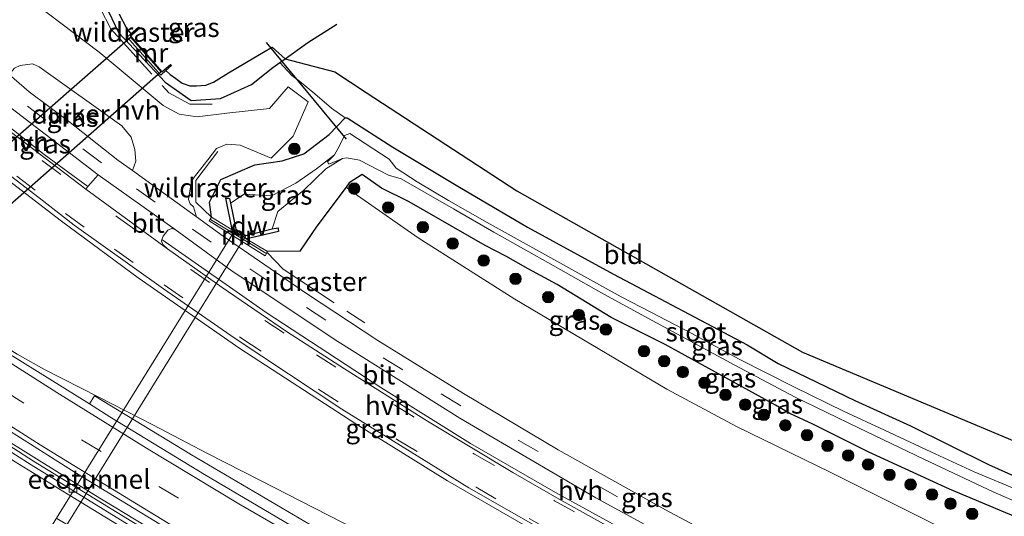
# Model space of a CAD drawing. Units: metres. Extents: x 29997 to 40002, y 370515 to 375003.
# Drawn here: x 36567 to 36696, y 371533 to 371598 of the extents above; entities that cross this region are included whole.
import ezdxf
from ezdxf.enums import TextEntityAlignment as Align

# ---------------------------------------------------------------- set-up
doc = ezdxf.new("R2010")
doc.units = ezdxf.units.M
doc.linetypes.add('IE-TERREINAFSCHEIDING', pattern=[10, 8, -2])
doc.linetypes.add('VW-3-9_STREEP', pattern=[12, 3, -9])
doc.layers.get('0').update_dxf_attribs({"lineweight": 25})
for name, color, linetype, lineweight in [('B-ME-BV-GELEIDECONSTRUCTIE-GELEIDERAIL-L-B1', 213, 'BV-GELEIDERAIL', 18), ('B-ME-FV-FAUNAPASSAGE-FAUNATUNNEL-GV-B7', 3, 'Continuous', 18), ('B-ME-GR-BOOM-S-B1', 93, 'Continuous', 18), ('B-ME-GW-KRUINLIJN-L-B1', 93, 'Continuous', 18), ('B-ME-GW-TEENLIJN-L-B1', 93, 'Continuous', 18), ('B-ME-IE-GRASLAND-GV-B6', 93, 'Continuous', 18), ('B-ME-IE-GRONDWERKLIJN-GROND_INGERICHT-GV-B6', 253, 'Continuous', 18), ('B-ME-IE-TERREINAFSCHEIDING-RASTERHEKWERK-L-B1', 8, 'IE-TERREINAFSCHEIDING', 18), ('B-ME-KW-LEUNING-L-B1', 8, 'Continuous', 18), ('B-ME-MW-MUUR-GV-B6', 8, 'IE-TERREINAFSCHEIDING-KUNSTMATIG', 18), ('B-ME-OG-WATER-GV-B6', 153, 'Continuous', 18), ('B-ME-VH-VERH_SOORT-BITUMEN-GV-B6', 8, 'IE-TERREINAFSCHEIDING-NATUURLIJK-HOUTWAL', 18), ('B-ME-VH-VERH_SOORT-HALF_VERHARDING-GV-B6', 8, 'IE-TERREINAFSCHEIDING-NATUURLIJK-HOUTWAL', 18), ('B-ME-VV-KOLK-S-B1', 8, 'Continuous', 18), ('B-ME-VW-MARKERING-39STREEP-015-L-B1', 255, 'VW-3-9_STREEP', 18), ('B-ME-VW-MARKERING-STREEP-015-L-B1', 7, 'Continuous', 18)]:
    doc.layers.add(name, color=color, linetype=linetype, lineweight=lineweight)
for name, color, linetype in [('B-ME-GC-DAMWAND-GV-B6', 10, 'Continuous'), ('B-ME-GW-INSTEEKWATERGANG-L-B1', 10, 'Continuous'), ('B-ME-KG-KADASTRAAL-OPNAMEDTMGRENS-L-B1', 10, 'Continuous'), ('B-ME-KW-DUIKER-GV-B6', 10, 'Continuous'), ('B-ME-KW-DUIKER-L-B1', 10, 'Continuous')]:
    doc.layers.add(name, color=color, linetype=linetype)
doc.styles.add('NLCS-ISO', font='NLCS-ISO.TTF')
doc.linetypes.add('BV-GELEIDERAIL', pattern='A,10,-3,[108,NLCS.SHX,S=1,R=0,X=0,Y=0],-3', length=16)
doc.linetypes.add('IE-TERREINAFSCHEIDING-KUNSTMATIG', pattern='A,4,[82,NLCS.SHX,S=0.75,R=90,X=0,Y=0],4,-2', length=10)
doc.linetypes.add('IE-TERREINAFSCHEIDING-NATUURLIJK-HOUTWAL', pattern='A,7,-1.5,[67,NLCS.SHX,S=0.75,R=45,X=0,Y=0],-1.5,7,-1.5,[70,NLCS.SHX,S=0.75,R=0,X=0,Y=0],-1.5', length=20)

# ---------------------------------------------------------------- blocks, each defined once
blk = doc.blocks.new('boom')
h = blk.add_hatch(color=256)
edge = h.paths.add_edge_path()
edge.add_arc((0, 0), 0.75, 0, 360)
blk.add_circle((0, 0), 0.75)
blk = doc.blocks.new('kolk')
blk.add_lwpolyline([(-0.5, -0.5), (0.5, -0.5), (0.5, 0.5), (-0.5, 0.5)], close=True)

msp = doc.modelspace()

# ---------------------------------------------------------------- linework, layer by layer
at = {"layer": 'B-ME-BV-GELEIDECONSTRUCTIE-GELEIDERAIL-L-B1'}
for points in [[(36517.8521, 371590.4694, 2.2321), (36519.33, 371588.95, 2.348), (36522.08, 371586.15, 2.497), (36524.91, 371583.48, 2.665), (36528.57, 371580.4, 2.762), (36532.36, 371577.5, 2.802), (36538.95, 371572.75, 2.829), (36545.42, 371568.25, 2.846), (36552.17, 371563.72, 2.872), (36557.71, 371560.09, 2.913), (36563.1, 371556.59, 2.975), (36566.7, 371554.36, 2.992), (36570.18, 371552.41, 3.008), (36577.37, 371548.71, 3.042), (36584.44, 371545.12, 3.105), (36591.57, 371541.38, 3.177), (36598.49, 371537.85, 3.269), (36605.58, 371534.21, 3.184), (36616.62, 371528.56, 2.853), (36622.17, 371525.68, 2.61)], [(36697.9886, 371472.6238, 4.6317), (36693.28, 371474.71, 4.613), (36686.04, 371477.99, 4.584), (36678.77, 371481.32, 4.523), (36671.52, 371484.69, 4.452), (36664.01, 371488.29, 4.372), (36657.18, 371491.66, 4.292), (36650.13, 371495.09, 4.192), (36642.7, 371498.9, 4.097), (36635.88, 371502.44, 3.999), (36628.58, 371506.29, 3.888), (36621.74, 371509.98, 3.773), (36614.69, 371513.84, 3.694), (36607.73, 371517.76, 3.603), (36600.82, 371521.67, 3.542), (36590.35, 371527.76, 3.434), (36583.48, 371531.89, 3.362), (36576.71, 371535.99, 3.314), (36569.91, 371540.24, 3.263), (36563.04, 371544.51, 3.212)]]:
    msp.add_polyline3d(points, dxfattribs=at)
at = {"layer": 'B-ME-FV-FAUNAPASSAGE-FAUNATUNNEL-GV-B7'}
msp.add_polyline3d([(36563.3514, 371516.2362, 0.274), (36561.9734, 371517.0832, 0.238), (36595.2046, 371570.6238, 0.494), (36596.5426, 371569.8008, 0.45), (36563.3514, 371516.2362, 0.274)], dxfattribs=at)
at = {"layer": 'B-ME-GC-DAMWAND-GV-B6'}
msp.add_polyline3d([(36600.8264, 371570.7114, 0.494), (36600.874, 371570.407, 0.63), (36596.7154, 371569.4562, 2.1301), (36596.627, 371569.436, 2.182), (36596.543, 371569.505, 2.237), (36594.912, 371570.522, 2.224), (36594.8, 371570.613, 2.172), (36594.7921, 371570.6518, 2.1211), (36593.956, 371574.741, 0.768), (36594.446, 371574.727, 0.664), (36594.579, 371574.113, 0.588), (36595.257, 371570.709, 0.472), (36596.595, 371569.886, 0.429), (36600.007, 371570.756, 0.498), (36600.799, 371570.887, 0.567), (36600.8264, 371570.7114, 0.494)], dxfattribs=at)
at = {"layer": 'B-ME-GW-INSTEEKWATERGANG-L-B1'}
msp.add_line((36607.498, 371583.066, 1.572), (36609.556, 371585.267, 1.422), dxfattribs=at)
for points in [[(36586.956, 371611.993, 1.136), (36584.511, 371609.489, 1.154), (36581.711, 371606.658, 1.172), (36580.1821, 371604.8445, 1.1719), (36578.687, 371602.991, 1.065), (36578.284, 371602.205, 1.087), (36577.912, 371601.223, 1.087), (36577.84, 371600.54, 1.074), (36578.181, 371599.609, 1.222), (36578.642, 371599.154, 1.221), (36579.95, 371596.418, 1.403), (36586.027, 371589.925, 1.54), (36589.446, 371587.518, 1.701), (36593.276, 371587.803, 1.646), (36597.328, 371589.608, 1.615), (36600.137, 371591.87, 1.325), (36601.031, 371592.503, 1.25)], [(36601.031, 371592.503, 1.25), (36601.711, 371592.984, 1.25), (36604.673, 371595.117, 1.274), (36608.476, 371597.496, 1.235)], [(36609.556, 371585.267, 1.422), (36609.85, 371585.248, 1.416), (36615.819, 371581.435, 1.299), (36624.316, 371576.341, 1.38), (36633.42, 371570.973, 1.394), (36644.658, 371564.822, 1.378), (36662.123, 371555.555, 1.218), (36666.195, 371553.126, 1.24), (36676.219, 371548.287, 1.293), (36683.483, 371544.995, 1.184), (36693.723, 371539.902, 1.14), (36702.161, 371536.14, 1.162), (36724.5759, 371526.7638, 1.0515)], [(36592.111, 371572.29, 2.011), (36591.831, 371574.251, 1.817), (36593.316, 371577.217, 1.441), (36597.781, 371579.108, 1.562), (36601.335, 371579.642, 1.649), (36604.178, 371580.547, 1.572), (36607.498, 371583.066, 1.572)], [(36614.32, 371576.054, 1.446), (36611.778, 371577.874, 1.376), (36610.106, 371576.761, 1.632), (36609.6889, 371576.2021, 1.808), (36605.89, 371571.112, 1.708), (36603.661, 371567.835, 2.031), (36599.407, 371567.763, 1.957)], [(36722.469, 371522.472, 1.322), (36713.952, 371526.073, 1.364), (36704.114, 371530.244, 1.364), (36695.975, 371533.619, 1.382), (36688.601, 371536.678, 1.478), (36678.048, 371541.548, 1.487), (36670.729, 371545.21, 1.391), (36667.743, 371546.591, 1.454), (36665.862, 371547.684, 1.58), (36661.476, 371550.085, 1.499), (36651.402, 371555.61, 1.484), (36644.361, 371559.163, 1.397), (36637.299, 371563.449, 1.322), (36633.485, 371565.512, 1.232), (36630.581, 371567.161, 1.235), (36627.888, 371568.55, 1.319), (36617.925, 371574.285, 1.508), (36614.32, 371576.054, 1.446)]]:
    msp.add_polyline3d(points, dxfattribs=at)
at = {"layer": 'B-ME-GW-KRUINLIJN-L-B1'}
msp.add_polyline3d([(36720.1694, 371517.7906, 2.8158), (36712.963, 371520.277, 2.89), (36706.686, 371522.919, 2.862), (36692.849, 371529.005, 2.876), (36683.385, 371533.724, 2.823), (36672.982, 371538.909, 2.876), (36660.732, 371544.895, 2.842), (36651.623, 371549.781, 2.744), (36631.752, 371561.539, 2.32), (36619.121, 371569.577, 2.079), (36610.757, 371575.397, 1.812), (36609.6889, 371576.2021, 1.808)], dxfattribs=at)
at = {"layer": 'B-ME-GW-TEENLIJN-L-B1'}
msp.add_line((36608.192, 371580.444, 0.156), (36605.832, 371578.588, 0.286), dxfattribs=at)
for points in [[(36609.243, 371579.96, 0.137), (36607.058, 371578.6, 0.206), (36604.185, 371575.825, 0.332), (36600.76, 371572.993, 0.414), (36600.007, 371570.756, 0.498)], [(36594.579, 371574.113, 0.588), (36596.364, 371575.28, 0.536), (36599.953, 371575.06, 0.413), (36603.141, 371576.722, 0.392), (36605.832, 371578.588, 0.286)]]:
    msp.add_polyline3d(points, dxfattribs=at)
at = {"layer": 'B-ME-IE-GRASLAND-GV-B6'}
for points in [[(36661.5697, 371528.597, 3.2037), (36651.4481, 371533.9753, 3.0572), (36637.4441, 371541.8488, 2.8413), (36625.0509, 371549.1926, 2.6544), (36613.8602, 371556.1612, 2.4868), (36604.5222, 371562.3046, 2.3471), (36593.61, 371569.8, 2.202), (36590.12, 371572.299, 2.174), (36589.753, 371573.613, 2.111), (36589.301, 371574.024, 2.095), (36589.096, 371574.603, 2.05), (36589.407, 371576.484, 1.925), (36589.708, 371577.327, 1.885), (36591.609, 371579.768, 1.795), (36592.756, 371581.254, 1.697), (36594.112, 371581.811, 1.705), (36595.863, 371581.693, 1.715), (36599.91, 371579.998, 1.653), (36602.79, 371582.873, 1.533), (36604.746, 371587.379, 1.383), (36602.14, 371589.334, 1.405), (36599.681, 371586.502, 1.488), (36594.085, 371585.896, 1.602), (36590.224, 371585.376, 1.682), (36587.874, 371585.764, 1.689), (36585.789, 371586.898, 1.676), (36577.388, 371593.876, 1.631), (36567.383, 371601.495, 1.53)], [(36580.035, 371598.823, 0.116), (36580.948, 371597.101, 0.152), (36581.546, 371596.258, 0.158), (36581.06, 371595.833, 0.68), (36585.453, 371590.854, 0.68), (36586.12, 371591.439, -0.003), (36586.694, 371590.951, -0.003), (36587.419, 371590.391, -0.003), (36588.261, 371589.811, -0.003), (36589.275, 371589.456, -0.003), (36590.148, 371589.431, -0.003), (36591.341, 371589.542, -0.027), (36592.355, 371589.946, -0.027), (36594.302, 371591.141, -0.027), (36597.616, 371593.135, -0.018), (36599.8365, 371594.4045, 0.0032), (36600.021, 371594.51, 0.005), (36601.711, 371592.984, 1.25), (36601.031, 371592.503, 1.25), (36600.137, 371591.87, 1.325), (36597.328, 371589.608, 1.615), (36593.276, 371587.803, 1.646), (36589.446, 371587.518, 1.701), (36586.027, 371589.925, 1.54), (36579.95, 371596.418, 1.403), (36578.642, 371599.154, 1.221)], [(36578.642, 371599.154, 1.221), (36579.95, 371596.418, 1.403), (36586.027, 371589.925, 1.54), (36589.446, 371587.518, 1.701), (36593.276, 371587.803, 1.646), (36597.328, 371589.608, 1.615), (36600.137, 371591.87, 1.325), (36601.031, 371592.503, 1.25), (36602.622, 371590.789, 1.289), (36603.614, 371590.08, 1.412), (36605.619, 371588.405, 1.478), (36607.792, 371586.512, 1.436), (36609.556, 371585.267, 1.422), (36607.498, 371583.066, 1.572), (36604.178, 371580.547, 1.572), (36601.335, 371579.642, 1.649), (36597.781, 371579.108, 1.562), (36593.316, 371577.217, 1.441), (36591.831, 371574.251, 1.817), (36592.111, 371572.29, 2.011), (36591.775, 371571.782, 2.172), (36595.552, 371569.428, 2.262), (36599.13, 371567.23, 2.203), (36599.407, 371567.763, 1.957), (36603.661, 371567.835, 2.031), (36605.89, 371571.112, 1.708), (36609.6889, 371576.2021, 1.808), (36610.757, 371575.397, 1.812), (36619.121, 371569.577, 2.079), (36631.752, 371561.539, 2.32), (36651.623, 371549.781, 2.744), (36660.732, 371544.895, 2.842), (36672.982, 371538.909, 2.876), (36683.385, 371533.724, 2.823), (36692.849, 371529.005, 2.876)], [(36565.6519, 371590.9209, 1.883), (36566.341, 371591.78, 1.832), (36567.082, 371592.122, 1.801), (36568.694, 371592.313, 1.796), (36569.542, 371591.947, 1.816), (36580.382, 371584.206, 1.83), (36581.596, 371582.726, 1.869), (36582.079, 371581.117, 1.929), (36582.198, 371579.602, 1.967), (36581.7695, 371578.366, 2.032), (36579.8654, 371579.7495, 2.0117), (36573.4127, 371584.8201, 1.935), (36568.266, 371588.664, 1.892), (36565.6519, 371590.9209, 1.883)], [(36563.4059, 371585.851, 2.126), (36564.73, 371587.46, 1.986), (36577.257, 371577.806, 2.124), (36575.9201, 371576.2673, 2.2502), (36570.195, 371580.471, 2.216), (36563.4059, 371585.851, 2.126)], [(36704.148, 371533.801, 0.104), (36694.983, 371537.667, 0.104), (36691.844, 371538.964, 0.11), (36686.16, 371541.567, 0.074), (36680.119, 371544.426, 0.077), (36674.816, 371546.858, 0.08), (36668.25, 371550.069, 0.044), (36661.077, 371553.707, 0.068), (36654.823, 371557.094, 0.041), (36649.532, 371559.847, 0.047), (36645.676, 371561.855, 0.071), (36639.612, 371565.228, 0.041), (36628.142, 371571.568, -0.03), (36623.076, 371574.444, -0.036), (36618.969, 371576.883, -0.045), (36616.259, 371578.689, -0.066), (36615.322, 371579.847, 0.16), (36610.176, 371583.237, 0.156), (36609.506, 371582.942, 0.152), (36608.831, 371581.582, 0.154), (36608.192, 371580.444, 0.156), (36605.832, 371578.588, 0.286), (36603.141, 371576.722, 0.392), (36599.953, 371575.06, 0.413), (36596.364, 371575.28, 0.536), (36594.579, 371574.113, 0.588), (36594.446, 371574.727, 0.664), (36593.956, 371574.741, 0.768), (36594.7921, 371570.6518, 2.1211), (36594.8, 371570.613, 2.172), (36592.111, 371572.29, 2.011), (36591.831, 371574.251, 1.817), (36593.316, 371577.217, 1.441), (36597.781, 371579.108, 1.562), (36601.335, 371579.642, 1.649), (36604.178, 371580.547, 1.572), (36607.498, 371583.066, 1.572), (36609.556, 371585.267, 1.422)], [(36609.556, 371585.267, 1.422), (36609.85, 371585.248, 1.416), (36615.819, 371581.435, 1.299), (36624.316, 371576.341, 1.38), (36633.42, 371570.973, 1.394), (36644.658, 371564.822, 1.378), (36662.123, 371555.555, 1.218), (36666.195, 371553.126, 1.24), (36676.219, 371548.287, 1.293), (36683.483, 371544.995, 1.184), (36693.723, 371539.902, 1.14), (36702.161, 371536.14, 1.162)], [(36559.604, 371581.607, 2.276), (36572.479, 371571.75, 2.397), (36582.504, 371564.346, 2.463), (36595.805, 371555.103, 2.701), (36611.101, 371545.173, 2.921), (36622.97, 371537.8, 3.078), (36634.288, 371531.23, 3.192), (36652.462, 371521.137, 3.479), (36671.004, 371511.849, 3.739), (36688.311, 371503.805, 3.822), (36706.266, 371496.085, 3.909)], [(36609.243, 371579.96, 0.137), (36607.058, 371578.6, 0.206), (36604.185, 371575.825, 0.332), (36600.76, 371572.993, 0.414), (36600.007, 371570.756, 0.498), (36596.595, 371569.886, 0.429), (36595.257, 371570.709, 0.472), (36594.579, 371574.113, 0.588), (36596.364, 371575.28, 0.536), (36599.953, 371575.06, 0.413), (36603.141, 371576.722, 0.392), (36605.832, 371578.588, 0.286), (36608.192, 371580.444, 0.156), (36607.281, 371579.491, 0.148), (36607.428, 371579.198, 0.152), (36609.243, 371579.96, 0.137)], [(36609.6889, 371576.2021, 1.808), (36605.89, 371571.112, 1.708), (36603.661, 371567.835, 2.031), (36599.407, 371567.763, 1.957), (36596.627, 371569.436, 2.182), (36596.7154, 371569.4562, 2.1301), (36600.874, 371570.407, 0.63), (36600.8264, 371570.7114, 0.494), (36600.799, 371570.887, 0.567), (36600.007, 371570.756, 0.498), (36600.76, 371572.993, 0.414), (36604.185, 371575.825, 0.332), (36607.058, 371578.6, 0.206), (36609.243, 371579.96, 0.137), (36609.803, 371580.022, 0.129), (36611.455, 371579.724, 0.129), (36615.251, 371577.782, 0.152), (36616.888, 371577.289, -0.156), (36623.758, 371573.349, -0.096), (36629.013, 371570.315, -0.036), (36636.778, 371565.954, -0.003), (36643.379, 371562.218, 0.05), (36650.291, 371558.446, 0.05), (36660.46, 371552.954, 0.119), (36668.441, 371548.729, 0.071), (36676.693, 371544.702, 0.095), (36685.259, 371540.639, 0.089), (36694.411, 371536.296, 0.104), (36698.553, 371534.507, 0.104)], [(36695.975, 371533.619, 1.382), (36688.601, 371536.678, 1.478), (36678.048, 371541.548, 1.487), (36670.729, 371545.21, 1.391), (36667.743, 371546.591, 1.454), (36665.862, 371547.684, 1.58), (36661.476, 371550.085, 1.499), (36651.402, 371555.61, 1.484), (36644.361, 371559.163, 1.397), (36637.299, 371563.449, 1.322), (36633.485, 371565.512, 1.232), (36630.581, 371567.161, 1.235), (36627.888, 371568.55, 1.319), (36617.925, 371574.285, 1.508), (36614.32, 371576.054, 1.446), (36611.778, 371577.874, 1.376), (36610.106, 371576.761, 1.632), (36609.6889, 371576.2021, 1.808)], [(36706.686, 371522.919, 2.862), (36692.849, 371529.005, 2.876), (36683.385, 371533.724, 2.823), (36672.982, 371538.909, 2.876), (36660.732, 371544.895, 2.842), (36651.623, 371549.781, 2.744), (36631.752, 371561.539, 2.32), (36619.121, 371569.577, 2.079), (36610.757, 371575.397, 1.812), (36609.6889, 371576.2021, 1.808), (36610.106, 371576.761, 1.632), (36611.778, 371577.874, 1.376), (36614.32, 371576.054, 1.446)], [(36614.32, 371576.054, 1.446), (36617.925, 371574.285, 1.508), (36627.888, 371568.55, 1.319), (36630.581, 371567.161, 1.235), (36633.485, 371565.512, 1.232), (36637.299, 371563.449, 1.322), (36644.361, 371559.163, 1.397), (36651.402, 371555.61, 1.484), (36661.476, 371550.085, 1.499), (36665.862, 371547.684, 1.58), (36667.743, 371546.591, 1.454), (36670.729, 371545.21, 1.391), (36678.048, 371541.548, 1.487), (36688.601, 371536.678, 1.478), (36695.975, 371533.619, 1.382)], [(36585.6173, 371569.3613, 2.3901), (36585.76, 371569.77, 2.359), (36586.38, 371570.59, 2.282), (36586.9, 371570.81, 2.258), (36587.33, 371570.65, 2.242), (36594.81, 371565.23, 2.332), (36608.61, 371556.03, 2.533), (36624.56, 371545.99, 2.762), (36642.36, 371535.55, 3.035), (36656.14, 371528.08, 3.259), (36666.6969, 371522.6313, 3.4065), (36680.23, 371516.04, 3.534), (36694.1, 371509.66, 3.603), (36706.8065, 371504.283, 3.6668)], [(36708.761, 371501.537, 3.73), (36690.86, 371508.875, 3.702), (36673.588, 371517.164, 3.591), (36655.157, 371526.338, 3.398), (36637.099, 371536.277, 3.071), (36625.965, 371542.672, 2.934), (36614.229, 371549.987, 2.765), (36599.243, 371559.783, 2.614), (36585.6173, 371569.3613, 2.3901)], [(36702.8816, 371482.5873, 3.6218), (36694.5731, 371486.2166, 3.6854), (36676.6091, 371494.4951, 3.5589), (36658.8144, 371503.1311, 3.3633), (36641.1959, 371512.1213, 3.1147), (36623.7607, 371521.4621, 2.8908), (36606.5158, 371531.1497, 2.6747), (36589.4681, 371541.1802, 2.4811), (36576.8159, 371548.9257, 2.4811), (36576.1394, 371547.8392, 2.4811), (36565.778, 371554.322, 2.166)], [(36554.5864, 371551.3607, 2.4297), (36574.2788, 371538.8883, 2.5655), (36589.6984, 371529.4741, 2.6866), (36610.9258, 371517.237, 2.9215), (36634.2534, 371504.5325, 3.2378), (36652.0907, 371495.4214, 3.4989), (36660.5377, 371491.269, 3.6219), (36664.2873, 371489.5539, 3.6496), (36674.0997, 371484.7076, 3.7331), (36691.8023, 371476.5534, 3.8597), (36698.4726, 371473.6093, 3.9123)], [(36697.8115, 371472.2631, 3.9038), (36695.751, 371473.162, 3.894), (36687.72, 371476.753, 3.861), (36679.936, 371480.304, 3.783), (36666.813, 371486.485, 3.665), (36660.329, 371489.61, 3.614), (36652.746, 371493.376, 3.5), (36645.189, 371497.172, 3.4), (36637.236, 371501.314, 3.293), (36630.821, 371504.655, 3.183), (36624.285, 371508.175, 3.097), (36617.214, 371511.952, 3.019), (36609.208, 371516.441, 2.929), (36601.105, 371521.088, 2.84), (36591.86, 371526.452, 2.732), (36581.694, 371532.483, 2.605), (36568.836, 371540.375, 2.477), (36561.071, 371545.311, 2.452)]]:
    msp.add_polyline3d(points, dxfattribs=at)
at = {"layer": 'B-ME-IE-GRONDWERKLIJN-GROND_INGERICHT-GV-B6'}
for points in [[(36702.161, 371536.14, 1.162), (36693.723, 371539.902, 1.14), (36683.483, 371544.995, 1.184), (36676.219, 371548.287, 1.293), (36666.195, 371553.126, 1.24), (36662.123, 371555.555, 1.218), (36644.658, 371564.822, 1.378), (36633.42, 371570.973, 1.394), (36624.316, 371576.341, 1.38), (36615.819, 371581.435, 1.299), (36609.85, 371585.248, 1.416), (36609.556, 371585.267, 1.422), (36607.792, 371586.512, 1.436), (36605.619, 371588.405, 1.478), (36603.614, 371590.08, 1.412), (36602.622, 371590.789, 1.289), (36601.031, 371592.503, 1.25), (36601.711, 371592.984, 1.25), (36608.21, 371591.271, 1.424)], [(36608.21, 371591.271, 1.424), (36612.3402, 371588.5712, 1.4305), (36632.012, 371575.712, 1.46), (36669.385, 371554.595, 1.22), (36694.917, 371543.8825, 1.2215), (36720.449, 371533.17, 1.223)]]:
    msp.add_polyline3d(points, dxfattribs=at)
at = {"layer": 'B-ME-IE-TERREINAFSCHEIDING-RASTERHEKWERK-L-B1'}
for points in [[(36578.7586, 371603.7624, 1.1944), (36578.132, 371602.876, 1.197), (36577.69, 371601.862, 1.138), (36577.488, 371600.554, 1.203), (36577.58, 371599.54, 1.267), (36578.9284, 371596.9089, 1.3457), (36586.4979, 371588.5362, 1.6271), (36589.2777, 371587.0323, 1.6702), (36592.2027, 371587.0509, 1.6461)], [(36592.9408, 371580.843, 1.668), (36590.0296, 371577.0683, 1.7841), (36590.0358, 371574.2424, 2.1171), (36592.111, 371572.29, 2.011)], [(36599.3925, 371567.6704, 2.083), (36601.447, 371565.451, 2.256), (36612.147, 371558.444, 2.356)]]:
    msp.add_polyline3d(points, dxfattribs=at)
at = {"layer": 'B-ME-KG-KADASTRAAL-OPNAMEDTMGRENS-L-B1'}
msp.add_polyline3d([(36580.035, 371598.823, 0.116), (36580.948, 371597.101, 0.152), (36581.546, 371596.258, 0.158), (36582.528, 371597.118, -0.627), (36582.66, 371596.968, -0.627), (36581.488, 371595.941, -0.627), (36585.616, 371591.263, -0.627), (36586.738, 371592.247, -0.627), (36586.87, 371592.097, -0.627), (36586.12, 371591.439, -0.003), (36586.694, 371590.951, -0.003), (36587.419, 371590.391, -0.003), (36588.261, 371589.811, -0.003), (36589.275, 371589.456, -0.003), (36590.148, 371589.431, -0.003), (36591.341, 371589.542, -0.027), (36592.355, 371589.946, -0.027), (36594.302, 371591.141, -0.027), (36597.616, 371593.135, -0.018), (36599.8365, 371594.4045, 0.0032), (36600.021, 371594.51, 0.005), (36601.711, 371592.984, 1.25), (36608.21, 371591.271, 1.424), (36612.3402, 371588.5712, 1.4305), (36632.012, 371575.712, 1.46), (36669.385, 371554.595, 1.22), (36694.917, 371543.8825, 1.2215), (36720.449, 371533.17, 1.223)], dxfattribs=at)
at = {"layer": 'B-ME-KW-DUIKER-GV-B6'}
msp.add_polyline3d([(36581.4973, 371595.8235, -0.161), (36585.5213, 371591.3035, -0.174), (36561.9977, 371570.6175, -0.112), (36557.9087, 371575.2115, -0.158), (36581.4973, 371595.8235, -0.161)], dxfattribs=at)
at = {"layer": 'B-ME-KW-DUIKER-L-B1'}
msp.add_line((36599.256, 371595.107, 0.119), (36609.6965, 371582.4735, 0.08), dxfattribs=at)
at = {"layer": 'B-ME-KW-LEUNING-L-B1'}
msp.add_polyline3d([(36599.198, 371567.582, 2.418), (36595.724, 371569.721, 2.418), (36591.977, 371571.982, 2.41)], dxfattribs=at)
at = {"layer": 'B-ME-MW-MUUR-GV-B6'}
for points in [[(36586.12, 371591.439, -0.003), (36585.453, 371590.854, 0.68), (36581.06, 371595.833, 0.68), (36581.546, 371596.258, 0.158), (36582.528, 371597.118, -0.627), (36582.66, 371596.968, -0.627), (36581.488, 371595.941, -0.627), (36585.616, 371591.263, -0.627), (36586.738, 371592.247, -0.627), (36586.87, 371592.097, -0.627), (36586.12, 371591.439, -0.003)], [(36594.8, 371570.613, 2.172), (36594.912, 371570.522, 2.224), (36596.543, 371569.505, 2.237), (36596.627, 371569.436, 2.182), (36599.407, 371567.763, 1.957), (36599.13, 371567.23, 2.203), (36595.552, 371569.428, 2.262), (36591.775, 371571.782, 2.172), (36592.111, 371572.29, 2.011), (36594.8, 371570.613, 2.172)]]:
    msp.add_polyline3d(points, dxfattribs=at)
at = {"layer": 'B-ME-OG-WATER-GV-B6'}
for points in [[(36698.553, 371534.507, 0.104), (36694.411, 371536.296, 0.104), (36685.259, 371540.639, 0.089), (36676.693, 371544.702, 0.095), (36668.441, 371548.729, 0.071), (36660.46, 371552.954, 0.119), (36650.291, 371558.446, 0.05), (36643.379, 371562.218, 0.05), (36636.778, 371565.954, -0.003), (36629.013, 371570.315, -0.036), (36623.758, 371573.349, -0.096), (36616.888, 371577.289, -0.156), (36615.251, 371577.782, 0.152), (36611.455, 371579.724, 0.129), (36609.803, 371580.022, 0.129), (36609.243, 371579.96, 0.137), (36607.428, 371579.198, 0.152), (36607.281, 371579.491, 0.148), (36608.192, 371580.444, 0.156), (36608.831, 371581.582, 0.154), (36609.506, 371582.942, 0.152), (36610.176, 371583.237, 0.156), (36615.322, 371579.847, 0.16)], [(36615.322, 371579.847, 0.16), (36616.259, 371578.689, -0.066), (36618.969, 371576.883, -0.045), (36623.076, 371574.444, -0.036), (36628.142, 371571.568, -0.03), (36639.612, 371565.228, 0.041), (36645.676, 371561.855, 0.071), (36649.532, 371559.847, 0.047), (36654.823, 371557.094, 0.041), (36661.077, 371553.707, 0.068), (36668.25, 371550.069, 0.044), (36674.816, 371546.858, 0.08), (36680.119, 371544.426, 0.077), (36686.16, 371541.567, 0.074), (36691.844, 371538.964, 0.11), (36694.983, 371537.667, 0.104), (36704.148, 371533.801, 0.104)]]:
    msp.add_polyline3d(points, dxfattribs=at)
at = {"layer": 'B-ME-VH-VERH_SOORT-BITUMEN-GV-B6'}
for points in [[(36565.6519, 371590.9209, 1.883), (36568.266, 371588.664, 1.892), (36573.4127, 371584.8201, 1.935), (36579.8654, 371579.7495, 2.0117), (36581.7695, 371578.366, 2.032), (36590.12, 371572.299, 2.174), (36593.61, 371569.8, 2.202), (36604.5222, 371562.3046, 2.3471), (36613.8602, 371556.1612, 2.4868), (36625.0509, 371549.1926, 2.6544), (36637.4441, 371541.8488, 2.8413), (36651.4481, 371533.9753, 3.0572), (36661.5697, 371528.597, 3.2037), (36678.5949, 371520.1509, 3.3925), (36691.9243, 371513.9563, 3.4919), (36697.7, 371511.36, 3.538)], [(36706.8065, 371504.283, 3.6668), (36694.1, 371509.66, 3.603), (36680.23, 371516.04, 3.534), (36666.6969, 371522.6313, 3.4065), (36656.14, 371528.08, 3.259), (36642.36, 371535.55, 3.035), (36624.56, 371545.99, 2.762), (36608.61, 371556.03, 2.533), (36594.81, 371565.23, 2.332), (36587.33, 371570.65, 2.242), (36577.257, 371577.806, 2.124), (36564.73, 371587.46, 1.986)], [(36563.14, 371585.44, 2.15), (36575.647, 371575.953, 2.276), (36586.3555, 371568.13, 2.4328), (36593.5, 371563.08, 2.542), (36601.92, 371557.34, 2.655), (36609.4981, 371552.4162, 2.7649), (36620.33, 371545.58, 2.892), (36631.48, 371538.89, 3.006), (36637.5673, 371535.3767, 3.1042), (36651.4, 371527.667, 3.3187), (36661.5438, 371522.4077, 3.4914), (36680.8218, 371512.9846, 3.648), (36697.09, 371505.61, 3.733)], [(36698.62, 371499.99, 3.864), (36688.5544, 371504.381, 3.8223), (36677.11, 371509.62, 3.769), (36665.4613, 371515.3095, 3.6744), (36652.64, 371521.8, 3.492), (36642.79, 371527.13, 3.324), (36625.76, 371536.86, 3.098), (36609.14, 371547.15, 2.896), (36595.21, 371556.41, 2.702), (36585.8028, 371562.8897, 2.5671), (36574.14, 371571.22, 2.395), (36569.5756, 371574.7995, 2.347), (36560.4761, 371581.7424, 2.2551)], [(36587.33, 371570.65, 2.242), (36586.9, 371570.81, 2.258), (36586.38, 371570.59, 2.282), (36585.76, 371569.77, 2.359), (36585.6173, 371569.3613, 2.3901), (36585.54, 371569.14, 2.407), (36585.74, 371568.69, 2.415), (36586.3555, 371568.13, 2.4328), (36575.647, 371575.953, 2.276), (36575.9201, 371576.2673, 2.2502), (36577.257, 371577.806, 2.124), (36587.33, 371570.65, 2.242)], [(36565.778, 371554.322, 2.166), (36576.1394, 371547.8392, 2.4811)], [(36576.1394, 371547.8392, 2.4811), (36578.796, 371546.177, 2.263), (36591.172, 371538.625, 2.372), (36605.017, 371530.473, 2.534), (36616.051, 371524.252, 2.671), (36629.76, 371516.706, 2.817), (36641.586, 371510.42, 3.003), (36654.098, 371504.018, 3.181), (36665.018, 371498.608, 3.315), (36674.872, 371493.874, 3.407), (36684.851, 371489.197, 3.5), (36702.2847, 371481.3721, 3.6218), (36698.4726, 371473.6093, 3.9123), (36691.8023, 371476.5534, 3.8597), (36674.0997, 371484.7076, 3.7331), (36664.2873, 371489.5539, 3.6496), (36660.5377, 371491.269, 3.6219), (36652.0907, 371495.4214, 3.4989), (36634.2534, 371504.5325, 3.2378), (36610.9258, 371517.237, 2.9215), (36589.6984, 371529.4741, 2.6866), (36574.2788, 371538.8883, 2.5655), (36554.5864, 371551.3607, 2.4297)], [(36697.5258, 371471.6815, 3.9233), (36679.6222, 371479.7163, 3.8276), (36660.0425, 371489.0321, 3.6265), (36652.3599, 371492.7939, 3.5249), (36636.8511, 371500.7546, 3.3144), (36623.9305, 371507.5931, 3.11), (36608.8875, 371515.89, 2.9379), (36591.5029, 371525.8722, 2.7445), (36581.333, 371531.9776, 2.6124), (36568.4986, 371539.8654, 2.5325), (36552.0764, 371550.3513, 2.4112)], [(36552.0764, 371550.3513, 2.4112), (36568.4986, 371539.8654, 2.5325), (36581.333, 371531.9776, 2.6124), (36591.5029, 371525.8722, 2.7445), (36608.8875, 371515.89, 2.9379), (36623.9305, 371507.5931, 3.11), (36636.8511, 371500.7546, 3.3144), (36652.3599, 371492.7939, 3.5249), (36660.0425, 371489.0321, 3.6265), (36679.6222, 371479.7163, 3.8276), (36697.5258, 371471.6815, 3.9233), (36693.8675, 371464.232, 4.1014), (36687.3621, 371467.0997, 4.0846), (36675.9778, 371472.3225, 3.9982), (36659.8258, 371479.9599, 3.8332), (36646.1784, 371486.6485, 3.6702), (36633.1554, 371493.3293, 3.4893), (36617.6819, 371501.5715, 3.2465), (36607.1409, 371507.3694, 3.1146), (36591.3899, 371516.3479, 2.9524), (36579.5382, 371523.3482, 2.8262), (36566.6812, 371531.235, 2.7105)], [(36561.071, 371545.311, 2.452), (36568.836, 371540.375, 2.477), (36581.694, 371532.483, 2.605), (36591.86, 371526.452, 2.732), (36601.105, 371521.088, 2.84), (36609.208, 371516.441, 2.929), (36617.214, 371511.952, 3.019), (36624.285, 371508.175, 3.097), (36630.821, 371504.655, 3.183), (36637.236, 371501.314, 3.293), (36645.189, 371497.172, 3.4), (36652.746, 371493.376, 3.5), (36660.329, 371489.61, 3.614), (36666.813, 371486.485, 3.665), (36679.936, 371480.304, 3.783), (36687.72, 371476.753, 3.861), (36695.751, 371473.162, 3.894), (36697.8115, 371472.2631, 3.9038)]]:
    msp.add_polyline3d(points, dxfattribs=at)
at = {"layer": 'B-ME-VH-VERH_SOORT-HALF_VERHARDING-GV-B6'}
for points in [[(36567.383, 371601.495, 1.53), (36577.388, 371593.876, 1.631), (36585.789, 371586.898, 1.676), (36587.874, 371585.764, 1.689), (36590.224, 371585.376, 1.682), (36594.085, 371585.896, 1.602), (36599.681, 371586.502, 1.488), (36602.14, 371589.334, 1.405), (36604.746, 371587.379, 1.383), (36602.79, 371582.873, 1.533), (36599.91, 371579.998, 1.653), (36595.863, 371581.693, 1.715), (36594.112, 371581.811, 1.705), (36592.756, 371581.254, 1.697), (36591.609, 371579.768, 1.795), (36589.708, 371577.327, 1.885), (36589.407, 371576.484, 1.925), (36589.096, 371574.603, 2.05), (36589.301, 371574.024, 2.095), (36589.753, 371573.613, 2.111), (36590.12, 371572.299, 2.174), (36581.7695, 371578.366, 2.032), (36582.198, 371579.602, 1.967), (36582.079, 371581.117, 1.929), (36581.596, 371582.726, 1.869), (36580.382, 371584.206, 1.83), (36569.542, 371591.947, 1.816), (36568.694, 371592.313, 1.796), (36567.082, 371592.122, 1.801), (36566.341, 371591.78, 1.832)], [(36563.4059, 371585.851, 2.126), (36570.195, 371580.471, 2.216), (36575.9201, 371576.2673, 2.2502), (36575.647, 371575.953, 2.276), (36563.14, 371585.44, 2.15), (36563.15, 371585.54, 2.153), (36563.4059, 371585.851, 2.126)], [(36706.266, 371496.085, 3.909), (36688.311, 371503.805, 3.822), (36671.004, 371511.849, 3.739), (36652.462, 371521.137, 3.479), (36634.288, 371531.23, 3.192), (36622.97, 371537.8, 3.078), (36611.101, 371545.173, 2.921), (36595.805, 371555.103, 2.701), (36582.504, 371564.346, 2.463), (36572.479, 371571.75, 2.397), (36559.604, 371581.607, 2.276)], [(36560.4761, 371581.7424, 2.2551), (36569.5756, 371574.7995, 2.347), (36574.14, 371571.22, 2.395), (36585.8028, 371562.8897, 2.5671), (36595.21, 371556.41, 2.702), (36609.14, 371547.15, 2.896), (36625.76, 371536.86, 3.098), (36642.79, 371527.13, 3.324), (36652.64, 371521.8, 3.492), (36665.4613, 371515.3095, 3.6744), (36677.11, 371509.62, 3.769), (36688.5544, 371504.381, 3.8223), (36698.62, 371499.99, 3.864)], [(36697.09, 371505.61, 3.733), (36680.8218, 371512.9846, 3.648), (36661.5438, 371522.4077, 3.4914), (36651.4, 371527.667, 3.3187), (36637.5673, 371535.3767, 3.1042), (36631.48, 371538.89, 3.006), (36620.33, 371545.58, 2.892), (36609.4981, 371552.4162, 2.7649), (36601.92, 371557.34, 2.655), (36593.5, 371563.08, 2.542), (36586.3555, 371568.13, 2.4328), (36585.74, 371568.69, 2.415), (36585.54, 371569.14, 2.407), (36585.6173, 371569.3613, 2.3901)], [(36585.6173, 371569.3613, 2.3901), (36599.243, 371559.783, 2.614), (36614.229, 371549.987, 2.765), (36625.965, 371542.672, 2.934), (36637.099, 371536.277, 3.071), (36655.157, 371526.338, 3.398), (36673.588, 371517.164, 3.591), (36690.86, 371508.875, 3.702), (36708.761, 371501.537, 3.73)], [(36576.1394, 371547.8392, 2.4811), (36576.8159, 371548.9257, 2.4811), (36589.4681, 371541.1802, 2.4811), (36606.5158, 371531.1497, 2.6747), (36623.7607, 371521.4621, 2.8908), (36641.1959, 371512.1213, 3.1147), (36658.8144, 371503.1311, 3.3633), (36676.6091, 371494.4951, 3.5589), (36694.5731, 371486.2166, 3.6854), (36702.8816, 371482.5873, 3.6218), (36702.2847, 371481.3721, 3.6218), (36684.851, 371489.197, 3.5), (36674.872, 371493.874, 3.407), (36665.018, 371498.608, 3.315), (36654.098, 371504.018, 3.181), (36641.586, 371510.42, 3.003), (36629.76, 371516.706, 2.817), (36616.051, 371524.252, 2.671), (36605.017, 371530.473, 2.534), (36591.172, 371538.625, 2.372), (36578.796, 371546.177, 2.263), (36576.1394, 371547.8392, 2.4811)]]:
    msp.add_polyline3d(points, dxfattribs=at)
at = {"layer": 'B-ME-VW-MARKERING-39STREEP-015-L-B1'}
for points in [[(36535.5325, 371614.0434, 1.6799), (36540.52, 371609.59, 1.712), (36547.37, 371603.69, 1.775), (36554.15, 371597.95, 1.855), (36561.17, 371592.27, 1.908), (36568.05, 371586.78, 1.979), (36575.29, 371581.19, 2.044), (36582.28, 371576, 2.136), (36589.6, 371570.71, 2.229), (36597.1, 371565.53, 2.329), (36604.52, 371560.46, 2.427), (36614.56, 371553.89, 2.566), (36622.14, 371549.16, 2.669), (36632.2, 371543.1, 2.826), (36642.57, 371537.16, 2.983), (36653.11, 371531.32, 3.155), (36661.14, 371527.09, 3.273), (36674.22, 371520.56, 3.434), (36682.59, 371516.58, 3.499), (36690.77, 371512.81, 3.543), (36698.97, 371509.17, 3.604), (36707.09, 371505.78, 3.632), (36712.77, 371503.49, 3.646), (36713.087, 371503.3688, 3.6461)], [(36532.8586, 371610.4781, 1.8577), (36538.32, 371605.61, 1.912), (36544.4, 371600.37, 1.984), (36551.04, 371594.76, 2.043), (36560.47, 371587.07, 2.145), (36570.01, 371579.64, 2.268), (36579.61, 371572.42, 2.342), (36589.38, 371565.42, 2.496), (36599.09, 371558.75, 2.633), (36605.81, 371554.27, 2.733), (36616.05, 371547.69, 2.856), (36626.5, 371541.29, 2.992), (36636.96, 371535.19, 3.123), (36647.72, 371529.24, 3.277), (36654.92, 371525.35, 3.404), (36665.6, 371519.84, 3.554), (36676.48, 371514.52, 3.645), (36687.72, 371509.26, 3.696), (36694.8, 371506.14, 3.745), (36702.51, 371502.84, 3.789), (36709.92, 371499.83, 3.817), (36711.1225, 371499.3684, 3.8201)], [(36535.43, 371603.24, 2.027), (36541.6, 371597.88, 2.073), (36547.84, 371592.73, 2.138), (36553.84, 371587.75, 2.189), (36563.55, 371580, 2.302), (36566.64, 371577.62, 2.333), (36573.02, 371572.74, 2.379), (36579.43, 371568.08, 2.437), (36585.89, 371563.42, 2.556), (36596.08, 371556.39, 2.708), (36606.12, 371549.73, 2.859), (36616.41, 371543.17, 2.972), (36626.71, 371536.97, 3.094), (36633.63, 371532.86, 3.189), (36643.95, 371527.1, 3.333), (36651.16, 371523.19, 3.467), (36658.24, 371519.48, 3.584), (36665.46, 371515.82, 3.668), (36672.75, 371512.27, 3.728), (36679.98, 371508.8, 3.762), (36687.24, 371505.46, 3.802), (36694.71, 371502.2, 3.849), (36702.04, 371499.08, 3.898), (36709.508, 371496.0808, 3.933)], [(36513.5076, 371584.6768, 2.0708), (36525.36, 371576.16, 2.136), (36535.29, 371569.26, 2.146), (36545.09, 371562.55, 2.196), (36555.02, 371556.01, 2.292), (36565.01, 371549.55, 2.357), (36575.1, 371543.17, 2.435), (36585.2, 371537.04, 2.527), (36595.37, 371530.96, 2.633), (36605.76, 371524.97, 2.752), (36616.25, 371519.03, 2.862), (36626.53, 371513.39, 3.009), (36637.11, 371507.77, 3.168), (36647.57, 371502.38, 3.318), (36658.33, 371496.94, 3.467), (36669.06, 371491.74, 3.562), (36679.91, 371486.63, 3.677), (36690.6, 371481.74, 3.749), (36700.3405, 371477.4129, 3.7908)], [(36507.2344, 371576.3126, 2.2833), (36512.17, 371572.72, 2.298), (36522.1, 371565.69, 2.342), (36531.78, 371558.95, 2.382), (36541.69, 371552.23, 2.436), (36551.65, 371545.7, 2.505), (36561.78, 371539.19, 2.594), (36571.89, 371532.88, 2.678), (36581.98, 371526.73, 2.753), (36592.25, 371520.67, 2.878), (36602.45, 371514.78, 2.975), (36612.91, 371508.88, 3.097), (36623.4, 371503.2, 3.234), (36633.92, 371497.62, 3.397), (36644.46, 371492.17, 3.547), (36655.23, 371486.83, 3.682), (36665.82, 371481.7, 3.804), (36676.63, 371476.63, 3.912), (36687.56, 371471.59, 3.993), (36695.7119, 371467.9877, 4.0228)]]:
    msp.add_polyline3d(points, dxfattribs=at)
at = {"layer": 'B-ME-VW-MARKERING-STREEP-015-L-B1'}
for points in [[(36515.6139, 371587.4852, 1.964), (36525.45, 371580.33, 2.027), (36533.97, 371574.36, 2.038), (36543.36, 371567.96, 2.078), (36551.23, 371562.67, 2.132), (36563.4, 371554.71, 2.234), (36571.87, 371549.34, 2.292), (36583.59, 371542.08, 2.399), (36595.67, 371534.8, 2.529), (36606.32, 371528.65, 2.637), (36617, 371522.57, 2.763), (36628.47, 371516.3, 2.893), (36636.97, 371511.74, 3.038), (36651.48, 371504.26, 3.243), (36661, 371499.53, 3.379), (36674.84, 371492.84, 3.504), (36685.89, 371487.68, 3.605), (36699.08, 371481.76, 3.689), (36701.8744, 371480.5365, 3.7)], [(36698.8016, 371474.2794, 3.9006), (36691.36, 371477.6, 3.849), (36677.88, 371483.75, 3.755), (36668.71, 371488.09, 3.677), (36654.62, 371494.92, 3.512), (36645.96, 371499.28, 3.406), (36632.43, 371506.31, 3.189), (36625.59, 371509.97, 3.084), (36613.09, 371516.8, 2.934), (36605.44, 371521.12, 2.858), (36596.01, 371526.61, 2.757), (36587.2, 371531.77, 2.658), (36576.57, 371538.26, 2.564), (36569.7, 371542.49, 2.512), (36559.81, 371548.77, 2.444), (36549.67, 371555.4, 2.352), (36540.6, 371561.45, 2.295), (36533.29, 371566.41, 2.257), (36523.63, 371573.17, 2.227), (36511.4364, 371581.9153, 2.1721)], [(36509.3027, 371579.0702, 2.1914), (36517.62, 371573.03, 2.236), (36523.45, 371568.93, 2.259), (36533.45, 371561.95, 2.294), (36540.63, 371557.07, 2.323), (36550.49, 371550.55, 2.409), (36556.93, 371546.38, 2.457), (36566.42, 371540.29, 2.513), (36573.2, 371536.07, 2.568), (36583.31, 371529.96, 2.664), (36593.18, 371524.06, 2.789), (36603.02, 371518.39, 2.897), (36613.15, 371512.67, 3.019), (36622.56, 371507.54, 3.117), (36632.66, 371502.15, 3.279), (36643.02, 371496.77, 3.415), (36650.41, 371493.02, 3.516), (36663.9, 371486.4, 3.697), (36673.85, 371481.65, 3.803), (36686.27, 371475.93, 3.882), (36694.53, 371472.24, 3.933), (36697.2268, 371471.0725, 3.9414)]]:
    msp.add_polyline3d(points, dxfattribs=at)

# ---------------------------------------------------------------- block references
at = {"layer": 'B-ME-GR-BOOM-S-B1', "rotation": 90}
for p in [(36602.9262, 371581.2158, 1.572), (36610.7542, 371576.0094, 1.9064), (36615.1883, 371573.55, 2.0353), (36619.7377, 371570.9696, 1.9711), (36623.6379, 371568.8219, 2.007), (36627.6809, 371566.6018, 1.9136), (36631.8532, 371564.2016, 1.9496), (36636.1145, 371561.8195, 2.0513), (36640.1354, 371559.4761, 2.2185), (36643.6753, 371557.5845, 2.1249), (36648.6583, 371554.7507, 2.3293), (36651.2936, 371553.4515, 2.2573), (36653.7285, 371552.0245, 2.3584), (36656.5511, 371550.6007, 2.3354), (36659.3118, 371549.0242, 2.3632), (36661.8873, 371547.7521, 2.5857), (36664.3301, 371546.4154, 2.4181), (36667.1335, 371545.0497, 2.4288), (36669.9676, 371543.7666, 2.4654), (36672.6527, 371542.3704, 2.4865), (36675.3599, 371541.1059, 2.4902), (36677.9524, 371539.9156, 2.527), (36680.7536, 371538.5835, 2.6394), (36683.5155, 371537.2961, 2.4752), (36686.3179, 371536.0057, 2.4199), (36688.732, 371534.8037, 2.4974), (36691.5643, 371533.4703, 2.3447)]:
    msp.add_blockref('boom', p, dxfattribs=at)
at = {"layer": 'B-ME-VV-KOLK-S-B1', "rotation": 90}
msp.add_blockref('kolk', (36573.9973, 371536.7947, 2.4614), dxfattribs=at)

# ---------------------------------------------------------------- texts
at = {"layer": 'B-ME-FV-FAUNAPASSAGE-FAUNATUNNEL-GV-B7', "ltscale": 0.2, "style": 'NLCS-ISO'}
msp.add_text('ecotunnel', height=2.5, dxfattribs=at).set_placement((36576.0847, 371537.996), align=Align.MIDDLE_CENTER)
at = {"layer": 'B-ME-GC-DAMWAND-GV-B6', "ltscale": 0.2, "style": 'NLCS-ISO'}
msp.add_text('dw', height=2.5, dxfattribs=at).set_placement((36597.0347, 371571.1146), align=Align.MIDDLE_CENTER)
at = {"layer": 'B-ME-IE-GRASLAND-GV-B6', "ltscale": 0.2, "style": 'NLCS-ISO'}
for p in [(36589.7755, 371597.088), (36573.9249, 371585.3395), (36570.3314, 371581.8636), (36601.911, 371575.165), (36639.5537, 371558.8003), (36658.2034, 371555.451), (36659.944, 371551.247), (36666.0789, 371547.8323), (36612.9935, 371544.6317), (36649.0323, 371535.6027)]:
    msp.add_text('gras', height=2.5, dxfattribs=at).set_placement(p, align=Align.MIDDLE_CENTER)
at = {"layer": 'B-ME-IE-GRONDWERKLIJN-GROND_INGERICHT-GV-B6', "ltscale": 0.2, "style": 'NLCS-ISO'}
msp.add_text('bld', height=2.5, dxfattribs=at).set_placement((36645.9502, 371567.3917), align=Align.MIDDLE_CENTER)
at = {"layer": 'B-ME-IE-TERREINAFSCHEIDING-RASTERHEKWERK-L-B1', "ltscale": 0.2, "style": 'NLCS-ISO'}
for p in [(36581.8395, 371596.4581), (36591.2793, 371576.1109), (36604.3288, 371563.8551)]:
    msp.add_text('wildraster', height=2.5, dxfattribs=at).set_placement(p, align=Align.MIDDLE_CENTER)
at = {"layer": 'B-ME-KW-DUIKER-GV-B6', "ltscale": 0.2, "style": 'NLCS-ISO'}
msp.add_text('duiker', height=2.5, dxfattribs=at).set_placement((36573.6845, 371585.7559), align=Align.MIDDLE_CENTER)
at = {"layer": 'B-ME-MW-MUUR-GV-B6', "ltscale": 0.2, "style": 'NLCS-ISO'}
for p in [(36584.1999, 371593.7688), (36595.5657, 371569.9182)]:
    msp.add_text('mr', height=2.5, dxfattribs=at).set_placement(p, align=Align.MIDDLE_CENTER)
at = {"layer": 'B-ME-OG-WATER-GV-B6', "ltscale": 0.2, "style": 'NLCS-ISO'}
msp.add_text('sloot', height=2.5, dxfattribs=at).set_placement((36655.4596, 371557.2736), align=Align.MIDDLE_CENTER)
at = {"layer": 'B-ME-VH-VERH_SOORT-BITUMEN-GV-B6', "ltscale": 0.2, "style": 'NLCS-ISO'}
for p in [(36583.8147, 371571.4848), (36613.9836, 371551.6547)]:
    msp.add_text('bit', height=2.5, dxfattribs=at).set_placement(p, align=Align.MIDDLE_CENTER)
at = {"layer": 'B-ME-VH-VERH_SOORT-HALF_VERHARDING-GV-B6', "ltscale": 0.2, "style": 'NLCS-ISO'}
for p in [(36582.4466, 371586.2811), (36567.8377, 371582.1962), (36615.1213, 371547.6447), (36640.3507, 371536.5492)]:
    msp.add_text('hvh', height=2.5, dxfattribs=at).set_placement(p, align=Align.MIDDLE_CENTER)

doc.saveas('drawing.dxf')
